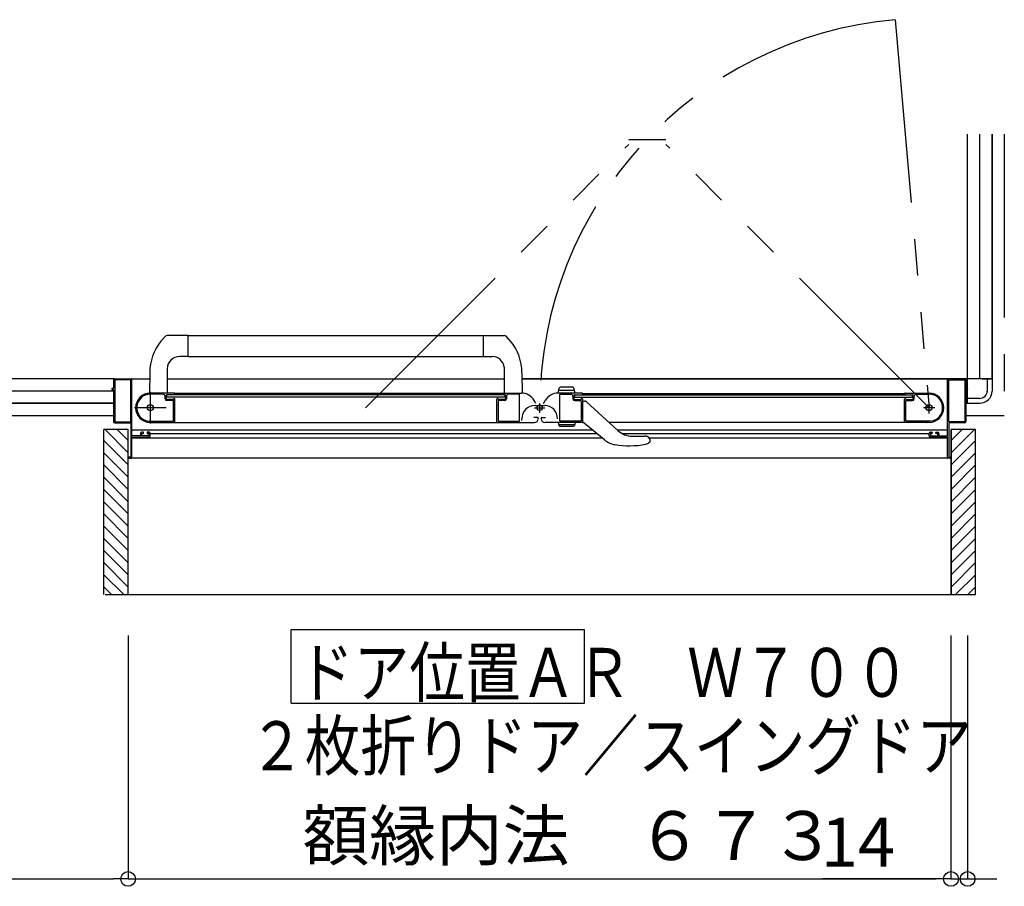
# Model space of a CAD drawing. Extents: x -405 to 205, y -16 to 288.
# Drawn here: x -257 to -217, y 50 to 86 of the extents above; entities that cross this region are included whole.
import ezdxf

# ---------------------------------------------------------------- set-up
doc = ezdxf.new("R2010")
doc.units = 0
doc.header["$MEASUREMENT"] = 0
doc.linetypes.add('CENTER', pattern=[12, 7.5, -1.5, 1.5, -1.5])
doc.linetypes.add('PHANTOM', pattern=[15, 7.5, -1.5, 1.5, -1.5, 1.5, -1.5])
doc.layers.get('0').update_dxf_attribs({"linetype": 'CONTINUOUS'})
doc.layers.get('DEFPOINTS').update_dxf_attribs({"linetype": 'CONTINUOUS'})
doc.layers.add('VIEW0001', color=7, linetype='CONTINUOUS')
doc.styles.get("Standard").update_dxf_attribs({"font": 'ROMANS', "bigfont": 'EXTFONT'})
doc.dimstyles.new('ISO-25', dxfattribs={"dimtxt": 2.5, "dimasz": 2.5, "dimexe": 1.25, "dimexo": 0.625, "dimtad": 1, "dimdec": 4, "dimdsep": 46, "dimtxsty": 'Standard', "dimcen": 2.5, "dimadec": 0, "dimazin": 0, "dimtfac": 1, "dimtdec": 4, "dimtmove": 0, "dimatfit": 3, "dimfxl": 1, "dimtolj": 1, "dimtzin": 0, "dimarcsym": 0})

# ---------------------------------------------------------------- blocks, each defined once
blk = doc.blocks.new('_ORIGIN')
at = {"color": 0, "linetype": 'ByBlock'}
blk.add_line((0, 0), (-1, 0), dxfattribs=at)
blk.add_circle((0, 0), 0.5, dxfattribs=at)
blk = doc.blocks.new('*D57')
at = {"color": 0}
for p, q in [((-252.900137, 60.389574), (-252.900137, 50.430574)), ((-219.250137, 60.389574), (-219.250137, 50.430574)), ((-252.300137, 50.430574), (-219.850137, 50.430574))]:
    blk.add_line(p, q, dxfattribs=at)
at = {"layer": 'DEFPOINTS', "color": 0}
for p in [(-252.900137, 62.929574), (-219.250137, 62.929574), (-219.250137, 50.429574)]:
    blk.add_point(p, dxfattribs=at)
at = {"color": 0, "xscale": 0.6, "yscale": 0.6, "zscale": 0.6, "rotation": 180}
blk.add_blockref('_ORIGIN', (-252.900137, 50.430574), dxfattribs=at)
at = {"color": 0, "xscale": 0.6, "yscale": 0.6, "zscale": 0.6}
blk.add_blockref('_ORIGIN', (-219.250137, 50.430574), dxfattribs=at)
at = {"color": 0, "linetype": 'Continuous'}
blk.add_text('額縁内法\u3000６７３', height=2, dxfattribs=at).set_placement((-245.767569, 51.203301))
blk = doc.blocks.new('*D58')
at = {"color": 0}
for p, q in [((-303.570137, 66.838365), (-303.570137, 50.430574)), ((-252.900137, 60.389574), (-252.900137, 50.430574)), ((-302.970137, 50.430574), (-253.500137, 50.430574))]:
    blk.add_line(p, q, dxfattribs=at)
at = {"layer": 'DEFPOINTS', "color": 0}
for p in [(-303.570137, 69.378365), (-252.900137, 62.929574), (-252.900137, 50.429574)]:
    blk.add_point(p, dxfattribs=at)
at = {"color": 0, "xscale": 0.6, "yscale": 0.6, "zscale": 0.6, "rotation": 180}
blk.add_blockref('_ORIGIN', (-303.570137, 50.430574), dxfattribs=at)
at = {"color": 0, "xscale": 0.6, "yscale": 0.6, "zscale": 0.6}
blk.add_blockref('_ORIGIN', (-252.900137, 50.430574), dxfattribs=at)
at = {"color": 0, "linetype": 'Continuous'}
blk.add_text('1013', height=2, dxfattribs=at).set_placement((-282.186518, 50.930574))
blk = doc.blocks.new('*D59')
at = {"color": 0}
for p, q in [((-219.250137, 60.389574), (-219.250137, 50.430574)), ((-218.570137, 60.389574), (-218.570137, 50.430574)), ((-219.250137, 50.430574), (-224.497756, 50.430574)), ((-219.850137, 50.430574), (-220.450137, 50.430574)), ((-219.250137, 50.430574), (-218.570137, 50.430574)), ((-217.970137, 50.430574), (-217.370137, 50.430574))]:
    blk.add_line(p, q, dxfattribs=at)
at = {"layer": 'DEFPOINTS', "color": 0}
for p in [(-219.250137, 62.929574), (-218.570137, 62.929574), (-218.570137, 50.429574)]:
    blk.add_point(p, dxfattribs=at)
at = {"color": 0, "xscale": 0.6, "yscale": 0.6, "zscale": 0.6}
blk.add_blockref('_ORIGIN', (-219.250137, 50.430574), dxfattribs=at)
at = {"color": 0, "xscale": 0.6, "yscale": 0.6, "zscale": 0.6, "rotation": 180}
blk.add_blockref('_ORIGIN', (-218.570137, 50.430574), dxfattribs=at)
at = {"color": 0, "linetype": 'Continuous'}
blk.add_text('14', height=2, dxfattribs=at).set_placement((-224.569184, 50.930574))

msp = doc.modelspace()

# ---------------------------------------------------------------- linework, layer by layer
at = {"layer": 'VIEW0001', "color": 7, "linetype": 'PHANTOM'}
for p, q in [((-221.533103, 85.558308), (-220.145148, 69.69391)), ((-232.431533, 80.654295), (-230.905533, 80.654295)), ((-217.070137, 80.87891), (-217.070137, 69.37891)), ((-243.191918, 69.69391), (-232.431533, 80.454295)), ((-220.145148, 69.69391), (-230.905533, 80.454295)), ((-305.070137, 69.37891), (-253.495148, 69.37891)), ((-218.645148, 69.37891), (-217.070137, 69.37891))]:
    msp.add_line(p, q, dxfattribs=at)
at = {"layer": 'VIEW0001', "color": 7, "linetype": 'Continuous'}
for p, q in [((-218.570137, 69.87891), (-218.570137, 80.87891)), ((-218.070137, 70.87891), (-218.070137, 80.87891)), ((-217.570137, 80.87891), (-217.570137, 70.87891)), ((-217.570137, 70.87891), (-217.570137, 80.87891)), ((-251.558423, 72.417342), (-251.374066, 72.616479)), ((-250.444568, 72.643909), (-251.305266, 72.643909)), ((-250.444568, 72.643909), (-237.509431, 72.643907)), ((-250.444568, 71.788909), (-250.444568, 72.643909)), ((-238.370729, 71.788909), (-238.370729, 72.643909)), ((-237.258032, 72.418593), (-237.441231, 72.616479)), ((-250.444568, 71.788909), (-250.799568, 71.788909)), ((-250.444568, 71.793909), (-238.370728, 71.793907)), ((-238.370729, 71.788909), (-238.015729, 71.788909)), ((-251.299568, 71.288909), (-251.299568, 70.293909)), ((-237.520554, 71.358203), (-237.520781, 70.303909)), ((-253.445149, 70.87891), (-304.570137, 70.87891)), ((-253.447341, 70.87891), (-252.020729, 70.87891)), ((-252.019883, 71.121494), (-252.022737, 70.303909)), ((-251.295361, 70.87891), (-237.520614, 70.87891)), ((-236.795415, 71.121494), (-236.792561, 70.303909)), ((-217.570137, 70.87891), (-236.794568, 70.87891)), ((-236.794568, 70.87891), (-218.695148, 70.87891)), ((-217.970137, 70.87891), (-217.570137, 70.87891)), ((-217.770137, 70.87891), (-217.770137, 70.37891)), ((-217.570137, 70.87891), (-217.570137, 70.37891)), ((-253.570148, 70.46891), (-253.570148, 70.44891)), ((-253.510148, 70.47891), (-253.560148, 70.47891)), ((-253.495148, 70.82891), (-253.495148, 70.49391)), ((-253.450148, 70.81891), (-253.450148, 69.13891)), ((-252.810148, 70.83391), (-253.435148, 70.83391)), ((-252.795148, 69.13891), (-252.795148, 70.81891)), ((-252.745148, 68.55891), (-252.745148, 70.85391)), ((-235.319568, 70.293912), (-235.267476, 70.488323)), ((-235.195031, 70.543912), (-234.744105, 70.543912)), ((-234.619568, 70.293912), (-234.671661, 70.488323)), ((-219.395148, 68.55891), (-219.395148, 70.85391)), ((-219.345148, 69.13891), (-219.345148, 70.81891)), ((-219.330148, 70.83391), (-218.705148, 70.83391)), ((-218.690148, 70.81891), (-218.690148, 69.13891)), ((-218.645148, 70.82891), (-218.645148, 70.49391)), ((-218.630148, 70.47891), (-218.580148, 70.47891)), ((-218.570148, 70.46891), (-218.570148, 70.44891)), ((-253.495148, 70.37891), (-303.570137, 70.37891)), ((-253.560148, 70.43891), (-253.510148, 70.43891)), ((-253.495148, 70.42391), (-253.495148, 69.12891)), ((-251.010149, 70.29391), (-251.995149, 70.29391)), ((-251.465149, 70.24891), (-251.995149, 70.24891)), ((-251.390149, 70.05891), (-251.390149, 70.17391)), ((-251.345149, 70.07891), (-251.345149, 70.20391)), ((-251.320149, 70.12891), (-251.320149, 70.22891)), ((-237.495149, 70.22891), (-251.320149, 70.22891)), ((-237.495149, 70.12891), (-251.320149, 70.12891)), ((-251.024304, 70.06891), (-251.030149, 70.06891)), ((-251.016586, 70.231048), (-251.002432, 70.23954)), ((-251.002432, 70.058279), (-251.016586, 70.066772)), ((-237.820149, 70.27891), (-250.995149, 70.27891)), ((-250.995149, 70.252403), (-250.995149, 70.27891)), ((-237.820149, 70.27891), (-237.820149, 70.252403)), ((-237.812866, 70.23954), (-237.798712, 70.231048)), ((-237.798712, 70.066772), (-237.812866, 70.058279)), ((-237.805149, 70.29391), (-236.818839, 70.29391)), ((-237.785149, 70.06891), (-237.790994, 70.06891)), ((-237.495149, 70.22891), (-237.495149, 70.12891)), ((-237.470149, 70.20391), (-237.470149, 70.07891)), ((-237.430149, 70.17391), (-237.430149, 70.05891)), ((-236.905149, 70.24891), (-237.355149, 70.24891)), ((-236.890149, 69.15391), (-236.890149, 70.23391)), ((-234.335149, 70.29391), (-235.321459, 70.29391)), ((-234.646363, 70.393912), (-235.292773, 70.393912)), ((-235.250149, 69.15391), (-235.250149, 70.23391)), ((-235.235149, 70.24891), (-234.785149, 70.24891)), ((-234.710149, 70.17391), (-234.710149, 70.05891)), ((-234.670149, 70.20391), (-234.670149, 70.07891)), ((-234.645149, 70.22891), (-220.820148, 70.22891)), ((-234.645149, 70.22891), (-234.645149, 70.12891)), ((-234.645149, 70.12891), (-220.820148, 70.12891)), ((-234.355149, 70.06891), (-234.349303, 70.06891)), ((-234.327431, 70.23954), (-234.341586, 70.231048)), ((-234.341586, 70.066772), (-234.327431, 70.058279)), ((-234.320149, 70.27891), (-221.145148, 70.27891)), ((-234.320149, 70.27891), (-234.320149, 70.252403)), ((-221.145148, 70.252403), (-221.145148, 70.27891)), ((-221.123711, 70.231048), (-221.137866, 70.23954)), ((-221.137866, 70.058279), (-221.123711, 70.066772)), ((-221.130148, 70.29391), (-220.145148, 70.29391)), ((-221.115994, 70.06891), (-221.110148, 70.06891)), ((-220.820148, 70.12891), (-220.820148, 70.22891)), ((-220.795148, 70.07891), (-220.795148, 70.20391)), ((-220.750148, 70.05891), (-220.750148, 70.17391)), ((-220.675148, 70.24891), (-220.145148, 70.24891)), ((-218.645148, 70.42391), (-218.645148, 69.12891)), ((-218.570137, 70.37891), (-218.645148, 70.37891)), ((-218.580148, 70.43891), (-218.630148, 70.43891)), ((-218.570137, 69.87891), (-218.570137, 70.278908)), ((-218.070137, 70.07891), (-218.570137, 70.07891)), ((-303.570137, 69.87891), (-253.495148, 69.87891)), ((-253.495148, 69.87891), (-303.570137, 69.87891)), ((-251.055149, 69.98391), (-251.315149, 69.98391)), ((-251.070149, 70.02891), (-251.295149, 70.02891)), ((-251.045149, 69.15391), (-251.045149, 69.97391)), ((-250.995149, 69.10391), (-250.995149, 70.045417)), ((-237.820149, 69.09391), (-237.820149, 70.045417)), ((-237.770149, 69.96891), (-237.770149, 69.15391)), ((-237.505149, 69.98391), (-237.755149, 69.98391)), ((-237.520149, 70.02891), (-237.745149, 70.02891)), ((-236.224168, 69.86391), (-236.299224, 69.99391)), ((-236.260149, 69.787837), (-235.880149, 69.787837)), ((-235.916129, 69.86391), (-235.841074, 69.99391)), ((-234.635149, 69.98391), (-234.385149, 69.98391)), ((-234.620149, 70.02891), (-234.395149, 70.02891)), ((-234.370149, 69.96891), (-234.370149, 69.15391)), ((-234.320149, 70.045417), (-234.320149, 69.10391)), ((-234.320148, 69.968908), (-234.229284, 69.968908)), ((-234.158298, 69.939503), (-232.870148, 68.761765)), ((-221.145148, 69.10391), (-221.145148, 70.045417)), ((-221.095148, 69.15391), (-221.095148, 69.97391)), ((-221.085148, 69.98391), (-220.825148, 69.98391)), ((-221.070148, 70.02891), (-220.845148, 70.02891)), ((-218.645148, 69.87891), (-218.570137, 69.87891)), ((-218.570137, 69.87891), (-218.645148, 69.87891)), ((-218.570137, 69.87891), (-218.070137, 69.87891)), ((-236.155149, 69.29891), (-236.305149, 69.29891)), ((-236.130149, 69.24391), (-236.130149, 69.27391)), ((-236.010149, 69.24391), (-236.010149, 69.27391)), ((-235.985149, 69.29891), (-235.835149, 69.29891)), ((-253.445148, 69.07891), (-252.810148, 69.07891)), ((-253.435148, 69.12391), (-252.810148, 69.12391)), ((-252.795148, 69.06391), (-252.795148, 67.69391)), ((-252.068804, 69.14391), (-251.055149, 69.14391)), ((-251.995561, 69.09391), (-237.820149, 69.09391)), ((-237.850954, 69.09391), (-236.280628, 69.09391)), ((-237.760149, 69.14391), (-236.900149, 69.14391)), ((-236.800149, 69.167837), (-236.800149, 69.247837)), ((-234.289823, 69.09391), (-235.860149, 69.09391)), ((-234.619568, 69.09391), (-235.319568, 69.09391)), ((-235.319568, 69.09391), (-235.286364, 68.969992)), ((-234.646363, 68.99391), (-235.292773, 68.99391)), ((-235.252557, 68.94405), (-234.686579, 68.94405)), ((-234.380149, 69.14391), (-235.240149, 69.14391)), ((-234.619568, 69.09391), (-234.652772, 68.969992)), ((-233.424709, 68.380765), (-234.320148, 69.118908)), ((-220.145148, 69.09391), (-233.233431, 69.09391)), ((-220.071494, 69.14391), (-221.085148, 69.14391)), ((-219.345148, 69.06391), (-219.345148, 67.69391)), ((-218.705148, 69.12391), (-219.330148, 69.12391)), ((-218.695148, 69.07891), (-219.330148, 69.07891)), ((-253.895148, 62.053874), (-253.895148, 68.803904)), ((-252.895573, 68.803904), (-253.895148, 68.803904)), ((-252.895315, 67.854236), (-253.844984, 68.803904)), ((-252.895337, 68.354247), (-253.344994, 68.803904)), ((-252.895148, 62.053874), (-252.895148, 68.803905)), ((-233.899828, 68.772422), (-252.745148, 68.772424)), ((-252.745148, 67.64391), (-252.745148, 68.47891)), ((-233.515661, 68.455739), (-252.745148, 68.455742)), ((-252.410148, 68.54391), (-252.730148, 68.54391)), ((-252.730148, 68.49391), (-252.045148, 68.49391)), ((-252.395148, 68.64391), (-252.395148, 68.55891)), ((-252.350148, 68.55891), (-252.350148, 68.62891)), ((-252.290148, 68.69391), (-252.345148, 68.69391)), ((-252.335148, 68.64391), (-252.290148, 68.64391)), ((-252.065148, 68.54391), (-252.335148, 68.54391)), ((-252.275148, 68.65891), (-252.275148, 68.67891)), ((-252.125148, 68.67891), (-252.125148, 68.65891)), ((-252.045148, 68.69391), (-252.110148, 68.69391)), ((-252.110148, 68.64391), (-252.065148, 68.64391)), ((-252.050148, 68.62891), (-252.050148, 68.55891)), ((-251.995148, 68.54391), (-251.995148, 68.64391)), ((-233.729994, 68.632422), (-251.995148, 68.632424)), ((-219.395148, 68.772421), (-232.881805, 68.772423)), ((-220.145148, 68.632421), (-232.684975, 68.632423)), ((-232.286472, 68.53516), (-231.767227, 68.53516)), ((-231.605678, 68.473441), (-231.603481, 68.471499)), ((-219.395148, 68.455739), (-231.570148, 68.45574)), ((-220.145148, 68.54391), (-220.145148, 68.64391)), ((-220.095148, 68.69391), (-220.030148, 68.69391)), ((-219.410148, 68.49391), (-220.095148, 68.49391)), ((-220.090148, 68.62891), (-220.090148, 68.55891)), ((-220.030148, 68.64391), (-220.075148, 68.64391)), ((-220.075148, 68.54391), (-219.805148, 68.54391)), ((-220.015148, 68.67891), (-220.015148, 68.65891)), ((-219.865148, 68.65891), (-219.865148, 68.67891)), ((-219.850148, 68.69391), (-219.795148, 68.69391)), ((-219.805148, 68.64391), (-219.850148, 68.64391)), ((-219.790148, 68.55891), (-219.790148, 68.62891)), ((-219.745148, 68.64391), (-219.745148, 68.55891)), ((-219.730148, 68.54391), (-219.410148, 68.54391)), ((-219.395148, 67.64391), (-219.395148, 68.47891)), ((-218.245148, 68.803905), (-219.245589, 68.803905)), ((-219.245148, 62.053874), (-219.245148, 68.803905)), ((-219.245, 67.854257), (-218.295352, 68.803905)), ((-219.245, 68.35429), (-218.795385, 68.803905)), ((-218.245148, 62.053874), (-218.245148, 68.803905)), ((-252.895294, 67.354224), (-253.895144, 68.354074)), ((-231.733491, 68.200892), (-231.618301, 68.245051)), ((-231.583574, 68.272347), (-231.618307, 68.245049)), ((-231.583574, 68.272347), (-231.583348, 68.272588)), ((-231.570148, 68.396963), (-231.570148, 68.315082)), ((-219.245, 67.354224), (-218.245166, 68.354058)), ((-252.895283, 66.854202), (-253.895133, 67.854052)), ((-252.810148, 67.67891), (-252.880148, 67.67891)), ((-219.330148, 67.67891), (-219.260148, 67.67891)), ((-219.245043, 66.854235), (-218.245193, 67.854085)), ((-252.895261, 66.354191), (-253.895155, 67.354084)), ((-252.880148, 67.62891), (-252.760148, 67.62891)), ((-219.395148, 67.62891), (-252.745148, 67.62891)), ((-219.260148, 67.62891), (-219.380148, 67.62891)), ((-219.245043, 66.354202), (-218.245171, 67.354073)), ((-252.89524, 65.854179), (-253.895133, 66.854073)), ((-219.245043, 65.854169), (-218.245171, 66.85404)), ((-252.895215, 65.354179), (-253.89511, 66.354071)), ((-219.245084, 65.354201), (-218.245189, 66.354092)), ((-252.895197, 64.854157), (-253.895133, 65.854093)), ((-219.245086, 64.854146), (-218.245171, 65.854061)), ((-252.895197, 64.354124), (-253.895133, 65.35406)), ((-219.245129, 64.354156), (-218.245193, 65.354093)), ((-252.895132, 63.854069), (-253.895112, 64.854049)), ((-219.245172, 63.85408), (-218.245193, 64.85406)), ((-252.89511, 63.354058), (-253.895133, 64.354081)), ((-219.245172, 63.354047), (-218.245171, 64.354048)), ((-252.895148, 62.859112), (-253.895112, 63.859076)), ((-219.245148, 62.859131), (-218.245193, 63.859086)), ((-252.895148, 62.364129), (-253.895133, 63.364114)), ((-219.245148, 62.364191), (-218.245193, 63.364146)), ((-253.079868, 62.053874), (-253.895148, 62.869154)), ((-219.06049, 62.053874), (-218.245148, 62.869216)), ((-253.574843, 62.053874), (-253.895148, 62.37418)), ((-253.844263, 62.053874), (-218.245148, 62.053874)), ((-218.565515, 62.053874), (-218.245148, 62.374241)), ((-246.234438, 57.62345), (-246.234438, 60.62345)), ((-246.234438, 60.62345), (-234.234438, 60.62345)), ((-234.234438, 57.62345), (-234.234438, 60.62345)), ((-246.234438, 57.62345), (-234.234438, 57.62345))]:
    msp.add_line(p, q, dxfattribs=at)
at = {"layer": 'VIEW0001', "color": 7, "linetype": 'CENTER'}
for p, q in [((-251.995149, 70.34391), (-251.995149, 69.04391)), ((-251.345149, 69.69391), (-252.645149, 69.69391)), ((-236.282888, 69.693907), (-235.857888, 69.693907)), ((-236.070388, 69.481407), (-236.070388, 69.872812)), ((-219.915148, 69.69391), (-220.375148, 69.69391)), ((-220.145148, 69.46391), (-220.145148, 69.92391))]:
    msp.add_line(p, q, dxfattribs=at)
at = {"layer": 'VIEW0001', "color": 160, "linetype": 'Continuous'}
msp.add_line((-219.245148, 68.803905), (-219.245148, 62.053874), dxfattribs=at)
at = {"layer": 'VIEW0001', "color": 7, "linetype": 'Continuous'}
for points in [[(-231.606347, 68.47402), (-231.607133, 68.474696), (-231.60803, 68.475462), (-231.609032, 68.476309), (-231.610131, 68.47723), (-231.611323, 68.478217), (-231.612599, 68.479261), (-231.613953, 68.480355), (-231.61538, 68.481491), (-231.616873, 68.482661), (-231.618169, 68.483663), (-231.619507, 68.484681), (-231.620886, 68.485716), (-231.622304, 68.486764), (-231.623762, 68.487825), (-231.625259, 68.488898), (-231.626794, 68.489981), (-231.628367, 68.491072), (-231.629978, 68.49217), (-231.631626, 68.493274), (-231.634624, 68.495234), (-231.637732, 68.497201), (-231.640946, 68.49917), (-231.644263, 68.501134), (-231.647679, 68.503088), (-231.65119, 68.505025), (-231.654792, 68.506939), (-231.658482, 68.508824), (-231.662257, 68.510675), (-231.666111, 68.512485), (-231.669803, 68.514142), (-231.673561, 68.515756), (-231.677383, 68.517323), (-231.681269, 68.51884), (-231.685216, 68.520304), (-231.689223, 68.521714), (-231.693289, 68.523065), (-231.697412, 68.524355), (-231.70159, 68.525582), (-231.705823, 68.526743), (-231.709939, 68.527793), (-231.714102, 68.528779), (-231.718308, 68.5297), (-231.722556, 68.530554), (-231.726844, 68.531342), (-231.731168, 68.532061), (-231.735528, 68.532712), (-231.73992, 68.533294), (-231.744342, 68.533806), (-231.748793, 68.534246), (-231.750903, 68.534429), (-231.753019, 68.534595), (-231.75514, 68.534742), (-231.757267, 68.53487), (-231.7594, 68.534977), (-231.761539, 68.535063), (-231.763683, 68.535125), (-231.765832, 68.535162), (-231.767987, 68.535175), (-231.770077, 68.535161)], [(-231.570148, 68.315082), (-231.570381, 68.312854), (-231.57062, 68.310626), (-231.570872, 68.308398), (-231.571143, 68.306171), (-231.57144, 68.303945), (-231.571768, 68.30172), (-231.572134, 68.299496), (-231.572544, 68.297273), (-231.573005, 68.295052), (-231.573524, 68.292833), (-231.574106, 68.290618), (-231.574758, 68.288416), (-231.575487, 68.286238), (-231.576301, 68.284094), (-231.577207, 68.281997), (-231.57821, 68.279957), (-231.579319, 68.277985), (-231.58054, 68.276092), (-231.581881, 68.274289), (-231.583348, 68.272588)]]:
    msp.add_lwpolyline(points, dxfattribs=at)
for centre, radius in [((-251.995149, 69.69391), 0.125), ((-236.070388, 69.693907), 0.1125), ((-220.145148, 69.69391), 0.125)]:
    msp.add_circle(centre, radius, dxfattribs=at)
at = {"layer": 'VIEW0001', "color": 7, "linetype": 'PHANTOM'}
msp.add_arc((-220.145148, 69.693907), 15.925, 94.999999, 180, dxfattribs=at)
at = {"layer": 'VIEW0001', "color": 7, "linetype": 'Continuous'}
for centre, radius, start, end in [((-251.305266, 72.543909), 0.1, 90, 133.472428), ((-237.510031, 72.543909), 0.1, 46.527572, 90), ((-249.949895, 71.114269), 2.07, 140.975819, 179.8), ((-238.865402, 71.114269), 2.07, 0.2, 39.058138), ((-250.799568, 71.288909), 0.5, 90, 180), ((-238.015729, 71.288909), 0.5, 7.955619, 90), ((-253.445148, 70.82891), 0.05, 90, 180), ((-252.770148, 70.85391), 0.025, 0, 90), ((-219.370148, 70.85391), 0.025, 90, 180), ((-218.695148, 70.82891), 0.05, 0, 90), ((-253.560148, 70.46891), 0.01, 90, 180), ((-253.510148, 70.49391), 0.015, 270, 0), ((-253.435148, 70.81891), 0.015, 90, 180), ((-252.810148, 70.81891), 0.015, 0, 90), ((-235.195031, 70.468912), 0.075, 90, 165), ((-234.744105, 70.468912), 0.075, 15, 90), ((-219.330148, 70.81891), 0.015, 90, 180), ((-218.705148, 70.81891), 0.015, 0, 90), ((-218.630148, 70.49391), 0.015, 180, 270), ((-218.580148, 70.46891), 0.01, 0, 90), ((-253.560148, 70.44891), 0.01, 180, 270), ((-253.510148, 70.42391), 0.015, 0, 90), ((-251.995149, 69.69391), 0.6, 90, 270), ((-251.995149, 69.69391), 0.555, 90, 262.232934), ((-251.465149, 70.17391), 0.075, 0, 90), ((-251.320149, 70.20391), 0.025, 90, 180), ((-251.295149, 70.07891), 0.05, 180, 270), ((-251.030149, 70.05391), 0.015, 90, 180), ((-251.024304, 70.24391), 0.015, 270, 300.963757), ((-251.024304, 70.05391), 0.015, 59.036243, 90), ((-251.010149, 70.27891), 0.015, 0, 90), ((-251.010149, 70.252403), 0.015, 300.963757, 0), ((-237.805149, 70.27891), 0.015, 90, 180), ((-237.805149, 70.252403), 0.015, 180, 239.036243), ((-237.790994, 70.24391), 0.015, 239.036243, 270), ((-237.790994, 70.05391), 0.015, 90, 120.963757), ((-237.785149, 70.05391), 0.015, 0, 90), ((-237.520149, 70.07891), 0.05, 270, 0), ((-237.495149, 70.20391), 0.025, 0, 90), ((-237.355149, 70.17391), 0.075, 90, 180), ((-236.905149, 70.23391), 0.015, 0, 90), ((-236.818839, 69.69391), 0.6, 30, 90), ((-235.321459, 69.69391), 0.6, 90, 150), ((-235.235149, 70.23391), 0.015, 90, 180), ((-234.785149, 70.17391), 0.075, 0, 90), ((-234.645149, 70.20391), 0.025, 90, 180), ((-234.620149, 70.07891), 0.05, 180, 270), ((-234.355149, 70.05391), 0.015, 90, 180), ((-234.349303, 70.24391), 0.015, 270, 300.963757), ((-234.349303, 70.05391), 0.015, 59.036243, 90), ((-234.335149, 70.27891), 0.015, 0, 90), ((-234.335149, 70.252403), 0.015, 300.963757, 0), ((-221.130148, 70.27891), 0.015, 90, 180), ((-221.130148, 70.252403), 0.015, 180, 239.036243), ((-221.115994, 70.24391), 0.015, 239.036243, 270), ((-221.115994, 70.05391), 0.015, 90, 120.963757), ((-221.110148, 70.05391), 0.015, 0, 90), ((-220.845148, 70.07891), 0.05, 270, 0), ((-220.820148, 70.20391), 0.025, 0, 90), ((-220.675148, 70.17391), 0.075, 90, 180), ((-220.145148, 69.69391), 0.6, 270, 90), ((-220.145148, 69.69391), 0.555, 277.767066, 90), ((-218.630148, 70.42391), 0.015, 90, 180), ((-218.580148, 70.44891), 0.01, 270, 0), ((-218.070137, 70.37891), 0.5, 269.999997, 0), ((-218.070137, 70.37891), 0.3, 269.999997, 0), ((-251.315149, 70.05891), 0.075, 180, 270), ((-251.070149, 70.05391), 0.025, 270, 0), ((-251.055149, 69.97391), 0.01, 0, 90), ((-251.010149, 70.045417), 0.015, 0, 59.036243), ((-237.805149, 70.045417), 0.015, 120.963757, 180), ((-237.745149, 70.05391), 0.025, 180, 270), ((-237.755149, 69.96891), 0.015, 90, 180), ((-237.505149, 70.05891), 0.075, 270, 0), ((-236.260149, 69.247837), 0.54, 90, 180), ((-235.880149, 69.247837), 0.54, 0, 90), ((-234.635149, 70.05891), 0.075, 180, 270), ((-234.395149, 70.05391), 0.025, 270, 0), ((-234.385149, 69.96891), 0.015, 0, 90), ((-234.335149, 70.045417), 0.015, 0, 59.036243), ((-234.229284, 69.868908), 0.1, 47.56377, 90), ((-221.130148, 70.045417), 0.015, 120.963757, 180), ((-221.070148, 70.05391), 0.025, 180, 270), ((-221.085148, 69.97391), 0.01, 90, 180), ((-220.825148, 70.05891), 0.075, 270, 0), ((-236.155149, 69.27391), 0.025, 0, 90), ((-235.985149, 69.27391), 0.025, 90, 180), ((-253.445148, 69.12891), 0.05, 180, 270), ((-253.435148, 69.13891), 0.015, 180, 270), ((-252.810148, 69.13891), 0.015, 270, 0), ((-252.810148, 69.06391), 0.015, 0, 90), ((-252.068804, 69.15391), 0.01, 262.232934, 270), ((-251.055149, 69.15391), 0.01, 270, 0), ((-251.005149, 69.10391), 0.01, 270, 0), ((-237.810149, 69.10391), 0.01, 180, 270), ((-237.760149, 69.15391), 0.01, 180, 270), ((-236.900149, 69.15391), 0.01, 270, 0), ((-236.280149, 69.24391), 0.15, 270, 0), ((-235.860149, 69.24391), 0.15, 180, 270), ((-235.252557, 68.97905), 0.035, 195, 270), ((-235.240149, 69.15391), 0.01, 180, 270), ((-234.686579, 68.97905), 0.035, 270, 345), ((-234.380149, 69.15391), 0.01, 270, 0), ((-234.330149, 69.10391), 0.01, 270, 0), ((-221.135148, 69.10391), 0.01, 180, 270), ((-221.085148, 69.15391), 0.01, 180, 270), ((-220.244796, 69.10891), 0.015, 267.306461, 270), ((-220.071494, 69.15391), 0.01, 270, 277.767066), ((-219.330148, 69.13891), 0.015, 180, 270), ((-219.330148, 69.06391), 0.015, 90, 180), ((-218.705148, 69.13891), 0.015, 270, 0), ((-218.695148, 69.12891), 0.05, 270, 0), ((-252.730148, 68.55891), 0.015, 180, 270), ((-252.730148, 68.47891), 0.015, 90, 180), ((-252.410148, 68.55891), 0.015, 270, 0), ((-252.345148, 68.64391), 0.05, 90, 180), ((-252.335148, 68.62891), 0.015, 90, 180), ((-252.335148, 68.55891), 0.015, 180, 270), ((-252.290148, 68.67891), 0.015, 0, 90), ((-252.290148, 68.65891), 0.015, 270, 0), ((-252.110148, 68.67891), 0.015, 90, 180), ((-252.110148, 68.65891), 0.015, 180, 270), ((-252.065148, 68.62891), 0.015, 0, 90), ((-252.065148, 68.55891), 0.015, 270, 0), ((-252.045148, 68.64391), 0.05, 0, 90), ((-252.045148, 68.54391), 0.05, 270, 0), ((-232.286472, 69.40016), 0.865, 227.56377, 270), ((-231.670148, 68.396963), 0.1, 0, 48.189685), ((-220.095148, 68.64391), 0.05, 90, 180), ((-220.095148, 68.54391), 0.05, 180, 270), ((-220.075148, 68.62891), 0.015, 90, 180), ((-220.075148, 68.55891), 0.015, 180, 270), ((-220.030148, 68.67891), 0.015, 0, 90), ((-220.030148, 68.65891), 0.015, 270, 0), ((-219.850148, 68.67891), 0.015, 90, 180), ((-219.850148, 68.65891), 0.015, 180, 270), ((-219.805148, 68.62891), 0.015, 0, 90), ((-219.805148, 68.55891), 0.015, 270, 0), ((-219.795148, 68.64391), 0.05, 0, 90), ((-219.730148, 68.55891), 0.015, 180, 270), ((-219.410148, 68.55891), 0.015, 270, 0), ((-219.410148, 68.47891), 0.015, 0, 90), ((-232.852239, 69.075227), 0.9, 230.5, 260.711564), ((-232.405148, 71.808908), 3.67, 260.711564, 280.545296), ((-252.880148, 67.66391), 0.015, 90, 180), ((-252.810148, 67.69391), 0.015, 270, 0), ((-219.330148, 67.69391), 0.015, 180, 270), ((-219.260148, 67.66391), 0.015, 0, 90), ((-252.880148, 67.64391), 0.015, 180, 270), ((-252.760148, 67.64391), 0.015, 270, 0), ((-219.380148, 67.64391), 0.015, 180, 270), ((-219.260148, 67.64391), 0.015, 270, 0)]:
    msp.add_arc(centre, radius, start, end, dxfattribs=at)

# ---------------------------------------------------------------- texts
at = {"layer": 'VIEW0001', "color": 7, "width": 0.833333}
for s, p in [('ドア位置ＡＲ\u3000Ｗ７００', (-245.949105, 57.874116)), ('２枚折りドア／スイングドア', (-247.949105, 54.876783))]:
    msp.add_text(s, height=2, dxfattribs=at).set_placement(p)

# ---------------------------------------------------------------- dimensions: what is measured, and where the dimension line sits
at = {"layer": 'VIEW0001', "color": 7}
for base, p1, p2, text, picture, middle in [((-252.900137, 50.430574), (-303.570137, 69.378365), (-252.900137, 62.929574), '1013', '*D58', (-278.234137, 50.430574)), ((-219.250137, 50.430574), (-252.900137, 62.929574), (-219.250137, 62.929574), '額縁内法\u3000６７３', '*D57', (-236.074137, 50.430574)), ((-218.570137, 50.430574), (-219.250137, 62.929574), (-218.570137, 62.929574), '14', '*D59', (-222.473946, 50.430574))]:
    dim = msp.add_linear_dim(base=base, p1=p1, p2=p2, angle=180, text=text, dimstyle='ISO-25', override={"dimtxt": 2, "dimasz": 0.6, "dimexe": 0, "dimexo": 2.54, "dimgap": 0.5, "dimtad": 1, "dimtih": 0, "dimtoh": 0, "dimdsep": 46, "dimblk1": 'ORIGIN', "dimblk2": 'ORIGIN', "dimsah": 1, "dimse1": 0, "dimse2": 0, "dimtmove": 0}, dxfattribs=at)
    dim.commit()
    dim.dimension.update_dxf_attribs({"geometry": picture, "text_midpoint": middle, "dimtype": 160})

doc.saveas('drawing.dxf')
